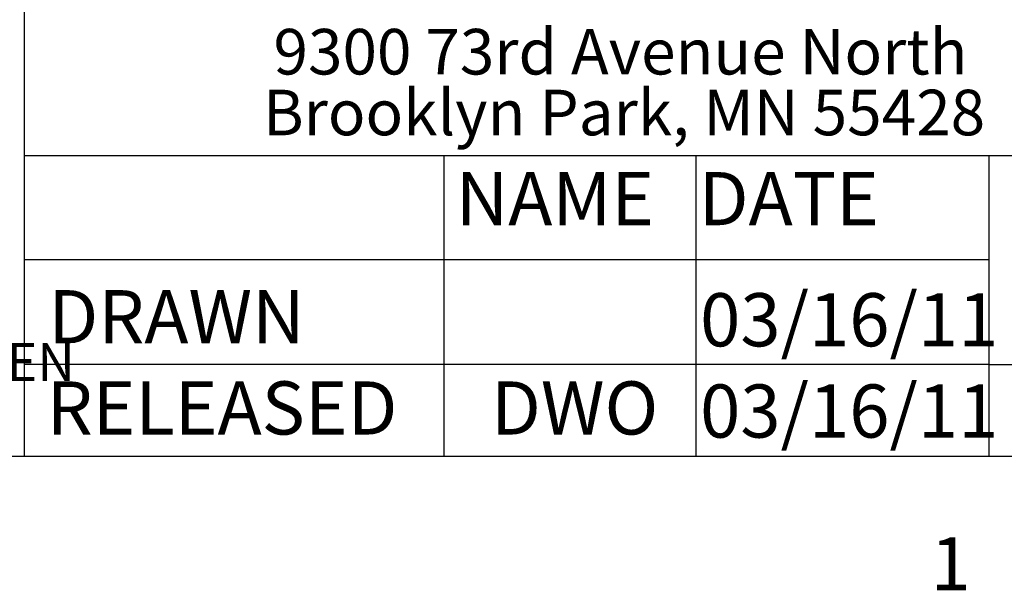
# Model space of a CAD drawing. Units: inches. Extents: x 0.1 to 10.8, y 0.2 to 8.4.
# Drawn here: x 6.8 to 8.1, y 0.2 to 1 of the extents above; entities that cross this region are included whole.
import ezdxf

# ---------------------------------------------------------------- set-up
doc = ezdxf.new("R2010")
doc.units = ezdxf.units.IN
doc.header["$MEASUREMENT"] = 0
doc.layers.add('FORMAT', color=7, linetype='Continuous')
doc.layers.add('NYSTROM', color=7, linetype='Continuous')
doc.styles.add('SLDTEXTSTYLE1', font='GOTHIC.TTF', dxfattribs={"width": 0.913})
doc.styles.add('SLDTEXTSTYLE2', font='ARIAL.TTF', dxfattribs={"width": 0.948})
doc.styles.add('SLDTEXTSTYLE3', font='ARIALBD.TTF', dxfattribs={"width": 0.948})

# ---------------------------------------------------------------- blocks, each defined once
blk = doc.blocks.new('SW_NOTE_4')
at = {"layer": 'NYSTROM', "color": 0, "insert": (0, 0.0665), "char_height": 0.0520833, "attachment_point": 1, "style": 'SLDTEXTSTYLE1'}
blk.add_mtext('PROPRIETARY AND CONFIDENTIAL:  THE INFORMATION CONTAINED IN THIS DRAWING IS THE SOLE PROPERTY OF NYSTROM.  ANY REPRODUCTION IN PART OR AS A WHOLE WITHOUT THE WRITTEN ', dxfattribs=at)
blk = doc.blocks.new('SW_NOTE_5')
at = {"layer": 'FORMAT', "color": 0, "char_height": 0.0625, "attachment_point": 2, "style": 'SLDTEXTSTYLE3'}
for s, insert in [('9300 73rd Avenue North', (0.4795, 0.0806)), ('Brooklyn Park, MN 55428', (0.4844, -0.0028))]:
    blk.add_mtext(s, dxfattribs=dict(at, insert=insert))

msp = doc.modelspace()

# ---------------------------------------------------------------- linework, layer by layer
at = {"color": 8, "linetype": 'Continuous', "lineweight": 0}
msp.add_line((10.6299, 0.3921), (0.3299, 0.3921), dxfattribs=at)
at = {"layer": 'FORMAT', "color": 8}
for p, q in [((6.7627, 0.8047), (6.7627, 1.3759)), ((6.7627, 0.3921), (6.7627, 0.8047)), ((6.7627, 0.8047), (10.6299, 0.8047)), ((7.3377, 0.8047), (7.3377, 0.3921)), ((7.6834, 0.8047), (7.6834, 0.3921)), ((8.0854, 0.8047), (8.0854, 0.3921)), ((8.0854, 0.6618), (6.7627, 0.6618)), ((8.0854, 0.5181), (6.7627, 0.5181)), ((8.0854, 0.5181), (10.6299, 0.5181))]:
    msp.add_line(p, q, dxfattribs=at)
at = {"layer": 'FORMAT'}
msp.add_line((10.6299, 0.3921), (0.3299, 0.3921), dxfattribs=at)

# ---------------------------------------------------------------- block references
msp.add_blockref('SW_NOTE_5', (7.1006, 0.8979), dxfattribs=at)
at = {"layer": 'NYSTROM'}
msp.add_blockref('SW_NOTE_4', (0.3804, 0.481), dxfattribs=at)

# ---------------------------------------------------------------- texts
at = {"layer": 'FORMAT', "style": 'SLDTEXTSTYLE2'}
for s, insert, char_height, attachment_point in [('NAME', (7.3543, 0.7822), 0.07292, 1), ('DATE', (7.6875, 0.7822), 0.07292, 1), ('03/16/11', (7.894, 0.616), 0.07292, 2), ('DRAWN', (6.7954, 0.6202), 0.07292, 1), ('RELEASED', (6.793, 0.495), 0.07292, 1), ('DWO', (7.5173, 0.495), 0.07292, 2), ('03/16/11', (7.894, 0.4908), 0.07292, 2), ('1', (8.0054, 0.2813), 0.0729, 1)]:
    msp.add_mtext(s, dxfattribs=dict(at, insert=insert, char_height=char_height, attachment_point=attachment_point))

doc.saveas('drawing.dxf')
